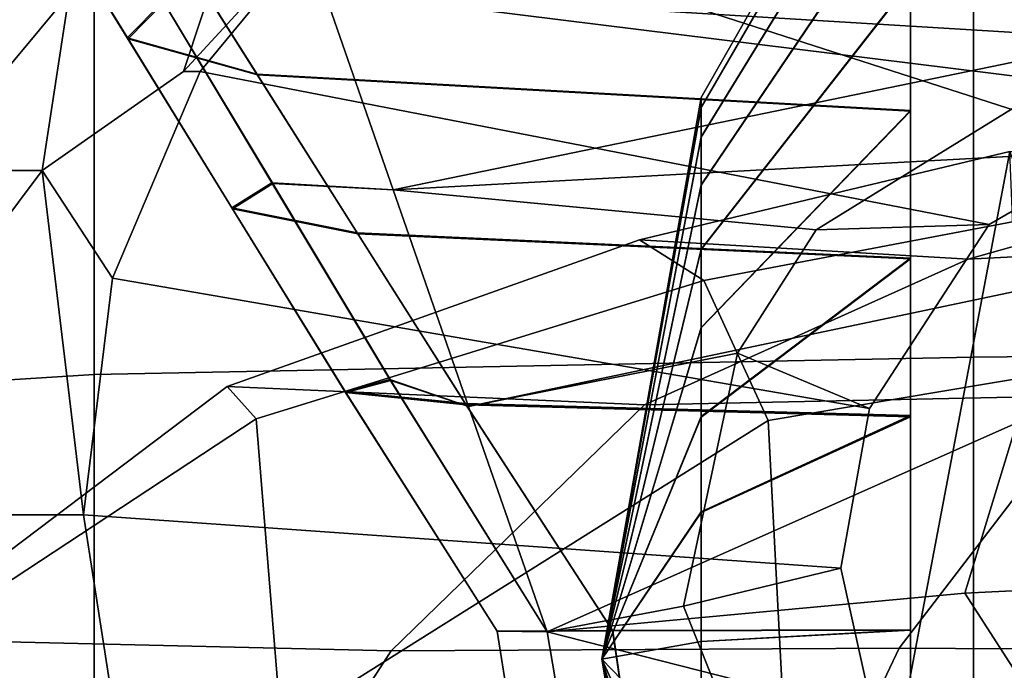
# Model space of a CAD drawing. Units: metres. Extents: x -7.4 to 9.4, y -2.8 to 1.9.
# Drawn here: x -7 to -6.9, y -1.1 to -1 of the extents above; entities that cross this region are included whole.
import ezdxf

# ---------------------------------------------------------------- set-up
doc = ezdxf.new("R2010")
doc.units = ezdxf.units.M

msp = doc.modelspace()

# ---------------------------------------------------------------- linework, layer by layer
at = {"layer": 'alight'}
for points in [[(-6.904465, -0.91789, -1.679976), (-6.904465, -0.915478, -1.708816), (-6.934822, -0.968813, -1.708817), (-6.934822, -0.970271, -1.691382)], [(-6.904465, -0.915478, -1.708816), (-6.904465, -0.917866, -1.737659), (-6.934822, -0.970257, -1.726254), (-6.934822, -0.968813, -1.708817)], [(-6.934822, -0.970271, 1.691382), (-6.934822, -0.968813, 1.708817), (-6.904465, -0.915478, 1.708816), (-6.904465, -0.91789, 1.679976)], [(-6.934822, -0.968813, 1.708817), (-6.934822, -0.970257, 1.726254), (-6.904465, -0.917866, 1.737659), (-6.904465, -0.915478, 1.708816)], [(-6.904465, -0.917866, -1.737659), (-6.904465, -0.924957, -1.765378), (-6.934822, -0.974544, -1.743014), (-6.934822, -0.970257, -1.726254)], [(-6.934822, -0.970257, 1.726254), (-6.934822, -0.974544, 1.743014), (-6.904465, -0.924957, 1.765378), (-6.904465, -0.917866, 1.737659)], [(-6.904465, -0.925003, -1.652266), (-6.904465, -0.91789, -1.679976), (-6.934822, -0.970271, -1.691382), (-6.934822, -0.974571, -1.674629)], [(-6.934822, -0.974571, 1.674629), (-6.934822, -0.970271, 1.691382), (-6.904465, -0.91789, 1.679976), (-6.904465, -0.925003, 1.652266)], [(-6.904465, -0.924957, -1.765378), (-6.904465, -0.936466, -1.790894), (-6.934822, -0.981502, -1.75844), (-6.934822, -0.974544, -1.743014)], [(-6.934822, -0.974544, 1.743014), (-6.934822, -0.981502, 1.75844), (-6.904465, -0.936466, 1.790894), (-6.904465, -0.924957, 1.765378)], [(-6.904465, -0.936532, -1.626768), (-6.904465, -0.925003, -1.652266), (-6.934822, -0.974571, -1.674629), (-6.934822, -0.981542, -1.659213)], [(-6.934822, -0.981542, 1.659213), (-6.934822, -0.974571, 1.674629), (-6.904465, -0.925003, 1.652266), (-6.904465, -0.936532, 1.626768)], [(-6.904465, -0.936466, -1.790894), (-6.904465, -0.951925, -1.813223), (-6.934822, -0.990848, -1.771939), (-6.934822, -0.981502, -1.75844)], [(-6.934822, -0.981502, 1.75844), (-6.934822, -0.990848, 1.771939), (-6.904465, -0.951925, 1.813223), (-6.904465, -0.936466, 1.790894)], [(-6.904465, -0.95201, -1.60446), (-6.904465, -0.936532, -1.626768), (-6.934822, -0.981542, -1.659213), (-6.934822, -0.9909, -1.645727)], [(-6.934822, -0.9909, 1.645727), (-6.934822, -0.981542, 1.659213), (-6.904465, -0.936532, 1.626768), (-6.904465, -0.95201, 1.60446)], [(-6.904465, -0.951925, -1.813223), (-6.904465, -0.97073, -1.831518), (-6.934822, -1.002217, -1.783), (-6.934822, -0.990848, -1.771939)], [(-6.934822, -0.990848, 1.771939), (-6.934822, -1.002217, 1.783), (-6.904465, -0.97073, 1.831518), (-6.904465, -0.951925, 1.813223)], [(-6.904465, -0.970829, -1.586191), (-6.904465, -0.95201, -1.60446), (-6.934822, -0.9909, -1.645727), (-6.934822, -1.002278, -1.634681)], [(-6.934822, -1.002278, 1.634681), (-6.934822, -0.9909, 1.645727), (-6.904465, -0.95201, 1.60446), (-6.904465, -0.970829, 1.586191)], [(-6.934822, -0.970271, -1.691382), (-6.934822, -0.968813, -1.708817), (-6.949224, -1.050359, -1.70882), (-6.934822, -0.970271, -1.691382)], [(-6.934822, -0.968813, -1.708817), (-6.934822, -0.970257, -1.726254), (-6.949224, -1.050359, -1.70882), (-6.934822, -0.968813, -1.708817)], [(-6.949224, -1.050359, 1.70882), (-6.934822, -0.968813, 1.708817), (-6.934822, -0.970271, 1.691382), (-6.949224, -1.050359, 1.70882)], [(-6.949224, -1.050359, 1.70882), (-6.934822, -0.970257, 1.726254), (-6.934822, -0.968813, 1.708817), (-6.949224, -1.050359, 1.70882)], [(-6.934822, -0.970257, -1.726254), (-6.934822, -0.974544, -1.743014), (-6.949224, -1.050359, -1.70882), (-6.934822, -0.970257, -1.726254)], [(-6.949224, -1.050359, 1.70882), (-6.934822, -0.974544, 1.743014), (-6.934822, -0.970257, 1.726254), (-6.949224, -1.050359, 1.70882)], [(-6.934822, -0.974571, -1.674629), (-6.934822, -0.970271, -1.691382), (-6.949224, -1.050359, -1.70882), (-6.934822, -0.974571, -1.674629)], [(-6.949224, -1.050359, 1.70882), (-6.934822, -0.970271, 1.691382), (-6.934822, -0.974571, 1.674629), (-6.949224, -1.050359, 1.70882)], [(-6.904465, -0.97073, -1.831518), (-6.904465, -0.992145, -1.845094), (-6.934822, -1.015164, -1.791207), (-6.934822, -1.002217, -1.783)], [(-6.934822, -1.002217, 1.783), (-6.934822, -1.015164, 1.791207), (-6.904465, -0.992145, 1.845094), (-6.904465, -0.97073, 1.831518)], [(-6.904465, -0.992253, -1.572645), (-6.904465, -0.970829, -1.586191), (-6.934822, -1.002278, -1.634681), (-6.934822, -1.01523, -1.626492)], [(-6.934822, -1.01523, 1.626492), (-6.934822, -1.002278, 1.634681), (-6.904465, -0.970829, 1.586191), (-6.904465, -0.992253, 1.572645)], [(-6.934822, -0.974544, -1.743014), (-6.934822, -0.981502, -1.75844), (-6.949224, -1.050359, -1.70882), (-6.934822, -0.974544, -1.743014)], [(-6.949224, -1.050359, 1.70882), (-6.934822, -0.981502, 1.75844), (-6.934822, -0.974544, 1.743014), (-6.949224, -1.050359, 1.70882)], [(-6.934822, -0.981542, -1.659213), (-6.934822, -0.974571, -1.674629), (-6.949224, -1.050359, -1.70882), (-6.934822, -0.981542, -1.659213)], [(-6.949224, -1.050359, 1.70882), (-6.934822, -0.974571, 1.674629), (-6.934822, -0.981542, 1.659213), (-6.949224, -1.050359, 1.70882)], [(-6.934822, -0.981502, -1.75844), (-6.934822, -0.990848, -1.771939), (-6.949224, -1.050359, -1.70882), (-6.934822, -0.981502, -1.75844)], [(-6.949224, -1.050359, 1.70882), (-6.934822, -0.990848, 1.771939), (-6.934822, -0.981502, 1.75844), (-6.949224, -1.050359, 1.70882)], [(-6.934822, -0.9909, -1.645727), (-6.934822, -0.981542, -1.659213), (-6.949224, -1.050359, -1.70882), (-6.934822, -0.9909, -1.645727)], [(-6.949224, -1.050359, 1.70882), (-6.934822, -0.981542, 1.659213), (-6.934822, -0.9909, 1.645727), (-6.949224, -1.050359, 1.70882)], [(-6.934822, -0.990848, -1.771939), (-6.934822, -1.002217, -1.783), (-6.949224, -1.050359, -1.70882), (-6.934822, -0.990848, -1.771939)], [(-6.949224, -1.050359, 1.70882), (-6.934822, -1.002217, 1.783), (-6.934822, -0.990848, 1.771939), (-6.949224, -1.050359, 1.70882)], [(-6.934822, -1.002278, -1.634681), (-6.934822, -0.9909, -1.645727), (-6.949224, -1.050359, -1.70882), (-6.934822, -1.002278, -1.634681)], [(-6.949224, -1.050359, 1.70882), (-6.934822, -0.9909, 1.645727), (-6.934822, -1.002278, 1.634681), (-6.949224, -1.050359, 1.70882)], [(-6.904465, -0.992145, -1.845094), (-6.904465, -1.014989, -1.85333), (-6.934822, -1.028975, -1.796187), (-6.934822, -1.015164, -1.791207)], [(-6.934822, -1.015164, 1.791207), (-6.934822, -1.028975, 1.796187), (-6.904465, -1.014989, 1.85333), (-6.904465, -0.992145, 1.845094)], [(-6.904465, -1.015177, -1.564416), (-6.904465, -0.992253, -1.572645), (-6.934822, -1.01523, -1.626492), (-6.934822, -1.029089, -1.621517)], [(-6.934822, -1.029089, 1.621517), (-6.934822, -1.01523, 1.626492), (-6.904465, -0.992253, 1.572645), (-6.904465, -1.015177, 1.564416)], [(-6.934822, -1.002217, -1.783), (-6.934822, -1.015164, -1.791207), (-6.949224, -1.050359, -1.70882), (-6.934822, -1.002217, -1.783)], [(-6.949224, -1.050359, 1.70882), (-6.934822, -1.015164, 1.791207), (-6.934822, -1.002217, 1.783), (-6.949224, -1.050359, 1.70882)], [(-6.934822, -1.01523, -1.626492), (-6.934822, -1.002278, -1.634681), (-6.949224, -1.050359, -1.70882), (-6.934822, -1.01523, -1.626492)], [(-6.949224, -1.050359, 1.70882), (-6.934822, -1.002278, 1.634681), (-6.934822, -1.01523, 1.626492), (-6.949224, -1.050359, 1.70882)], [(-6.934822, -1.015164, -1.791207), (-6.934822, -1.028975, -1.796187), (-6.949224, -1.050359, -1.70882), (-6.934822, -1.015164, -1.791207)], [(-6.949224, -1.050359, 1.70882), (-6.934822, -1.028975, 1.796187), (-6.934822, -1.015164, 1.791207), (-6.949224, -1.050359, 1.70882)], [(-6.934822, -1.029089, -1.621517), (-6.934822, -1.01523, -1.626492), (-6.949224, -1.050359, -1.70882), (-6.934822, -1.029089, -1.621517)], [(-6.949224, -1.050359, 1.70882), (-6.934822, -1.01523, 1.626492), (-6.934822, -1.029089, 1.621517), (-6.949224, -1.050359, 1.70882)], [(-6.904465, -1.014989, -1.85333), (-6.904465, -1.046108, -1.855581), (-6.934822, -1.047789, -1.797548), (-6.934822, -1.028975, -1.796187)], [(-6.934822, -1.028975, 1.796187), (-6.934822, -1.047789, 1.797548), (-6.904465, -1.046108, 1.855581), (-6.904465, -1.014989, 1.85333)], [(-6.904465, -1.04617, -1.562022), (-6.904465, -1.015177, -1.564416), (-6.934822, -1.029089, -1.621517), (-6.934822, -1.047827, -1.620068)], [(-6.934822, -1.047827, 1.620068), (-6.934822, -1.029089, 1.621517), (-6.904465, -1.015177, 1.564416), (-6.904465, -1.04617, 1.562022)], [(-6.934822, -1.028975, -1.796187), (-6.934822, -1.047789, -1.797548), (-6.949224, -1.050359, -1.70882), (-6.934822, -1.028975, -1.796187)], [(-6.949224, -1.050359, 1.70882), (-6.934822, -1.047789, 1.797548), (-6.934822, -1.028975, 1.796187), (-6.949224, -1.050359, 1.70882)], [(-6.934822, -1.047827, -1.620068), (-6.934822, -1.029089, -1.621517), (-6.949224, -1.050359, -1.70882), (-6.934822, -1.047827, -1.620068)], [(-6.949224, -1.050359, 1.70882), (-6.934822, -1.029089, 1.621517), (-6.934822, -1.047827, 1.620068), (-6.949224, -1.050359, 1.70882)], [(-6.904465, -1.046108, -1.855581), (-6.904465, -1.075025, -1.85334), (-6.934822, -1.065271, -1.796193), (-6.934822, -1.047789, -1.797548)], [(-6.934822, -1.047789, 1.797548), (-6.934822, -1.065271, 1.796193), (-6.904465, -1.075025, 1.85334), (-6.904465, -1.046108, 1.855581)], [(-6.904465, -1.075025, -1.56426), (-6.904465, -1.04617, -1.562022), (-6.934822, -1.047827, -1.620068), (-6.934822, -1.065272, -1.621422)], [(-6.934822, -1.065272, 1.621422), (-6.934822, -1.047827, 1.620068), (-6.904465, -1.04617, 1.562022), (-6.904465, -1.075025, 1.56426)], [(-6.934822, -1.047789, -1.797548), (-6.934822, -1.065271, -1.796193), (-6.949224, -1.050359, -1.70882), (-6.934822, -1.047789, -1.797548)], [(-6.949224, -1.050359, 1.70882), (-6.934822, -1.065271, 1.796193), (-6.934822, -1.047789, 1.797548), (-6.949224, -1.050359, 1.70882)], [(-6.934822, -1.065272, -1.621422), (-6.934822, -1.047827, -1.620068), (-6.949224, -1.050359, -1.70882), (-6.934822, -1.065272, -1.621422)], [(-6.949224, -1.050359, 1.70882), (-6.934822, -1.047827, 1.620068), (-6.934822, -1.065272, 1.621422), (-6.949224, -1.050359, 1.70882)], [(-6.934822, -1.110614, -1.645681), (-6.934822, -1.097154, -1.634633), (-6.949224, -1.050359, -1.70882), (-6.934822, -1.110614, -1.645681)], [(-6.934822, -1.097154, -1.634633), (-6.934822, -1.081827, -1.626442), (-6.949224, -1.050359, -1.70882), (-6.934822, -1.097154, -1.634633)], [(-6.934822, -1.081827, -1.626442), (-6.934822, -1.065272, -1.621422), (-6.949224, -1.050359, -1.70882), (-6.934822, -1.081827, -1.626442)], [(-6.934822, -1.065271, -1.796193), (-6.934822, -1.081826, -1.791174), (-6.949224, -1.050359, -1.70882), (-6.934822, -1.065271, -1.796193)], [(-6.934822, -1.081826, -1.791174), (-6.934822, -1.097153, -1.782981), (-6.949224, -1.050359, -1.70882), (-6.934822, -1.081826, -1.791174)], [(-6.934822, -1.097153, -1.782981), (-6.934822, -1.110613, -1.771934), (-6.949224, -1.050359, -1.70882), (-6.934822, -1.097153, -1.782981)], [(-6.934822, -1.110613, -1.771934), (-6.934822, -1.121684, -1.758441), (-6.949224, -1.050359, -1.70882), (-6.934822, -1.110613, -1.771934)], [(-6.934822, -1.121684, -1.758441), (-6.934822, -1.129925, -1.743016), (-6.949224, -1.050359, -1.70882), (-6.934822, -1.121684, -1.758441)], [(-6.934822, -1.129925, -1.743016), (-6.934822, -1.135006, -1.726254), (-6.949224, -1.050359, -1.70882), (-6.934822, -1.129925, -1.743016)], [(-6.934822, -1.135006, -1.726254), (-6.934822, -1.136724, -1.708807), (-6.949224, -1.050359, -1.70882), (-6.934822, -1.135006, -1.726254)], [(-6.934822, -1.136724, -1.708807), (-6.934822, -1.135006, -1.691361), (-6.949224, -1.050359, -1.70882), (-6.934822, -1.136724, -1.708807)], [(-6.934822, -1.135006, -1.691361), (-6.934822, -1.129926, -1.674599), (-6.949224, -1.050359, -1.70882), (-6.934822, -1.135006, -1.691361)], [(-6.934822, -1.129926, -1.674599), (-6.934822, -1.121684, -1.659175), (-6.949224, -1.050359, -1.70882), (-6.934822, -1.129926, -1.674599)], [(-6.934822, -1.121684, -1.659175), (-6.934822, -1.110614, -1.645681), (-6.949224, -1.050359, -1.70882), (-6.934822, -1.121684, -1.659175)], [(-6.949224, -1.050359, 1.70882), (-6.934822, -1.097154, 1.634633), (-6.934822, -1.110614, 1.645681), (-6.949224, -1.050359, 1.70882)], [(-6.949224, -1.050359, 1.70882), (-6.934822, -1.081827, 1.626442), (-6.934822, -1.097154, 1.634633), (-6.949224, -1.050359, 1.70882)], [(-6.949224, -1.050359, 1.70882), (-6.934822, -1.065272, 1.621422), (-6.934822, -1.081827, 1.626442), (-6.949224, -1.050359, 1.70882)], [(-6.949224, -1.050359, 1.70882), (-6.934822, -1.081826, 1.791174), (-6.934822, -1.065271, 1.796193), (-6.949224, -1.050359, 1.70882)], [(-6.949224, -1.050359, 1.70882), (-6.934822, -1.097153, 1.782981), (-6.934822, -1.081826, 1.791174), (-6.949224, -1.050359, 1.70882)], [(-6.949224, -1.050359, 1.70882), (-6.934822, -1.110613, 1.771934), (-6.934822, -1.097153, 1.782981), (-6.949224, -1.050359, 1.70882)], [(-6.949224, -1.050359, 1.70882), (-6.934822, -1.121684, 1.758441), (-6.934822, -1.110613, 1.771934), (-6.949224, -1.050359, 1.70882)], [(-6.949224, -1.050359, 1.70882), (-6.934822, -1.129925, 1.743016), (-6.934822, -1.121684, 1.758441), (-6.949224, -1.050359, 1.70882)], [(-6.949224, -1.050359, 1.70882), (-6.934822, -1.135006, 1.726254), (-6.934822, -1.129925, 1.743016), (-6.949224, -1.050359, 1.70882)], [(-6.949224, -1.050359, 1.70882), (-6.934822, -1.136724, 1.708807), (-6.934822, -1.135006, 1.726254), (-6.949224, -1.050359, 1.70882)], [(-6.949224, -1.050359, 1.70882), (-6.934822, -1.135006, 1.691361), (-6.934822, -1.136724, 1.708807), (-6.949224, -1.050359, 1.70882)], [(-6.949224, -1.050359, 1.70882), (-6.934822, -1.129926, 1.674599), (-6.934822, -1.135006, 1.691361), (-6.949224, -1.050359, 1.70882)], [(-6.949224, -1.050359, 1.70882), (-6.934822, -1.121684, 1.659175), (-6.934822, -1.129926, 1.674599), (-6.949224, -1.050359, 1.70882)], [(-6.949224, -1.050359, 1.70882), (-6.934822, -1.110614, 1.645681), (-6.934822, -1.121684, 1.659175), (-6.949224, -1.050359, 1.70882)]]:
    msp.add_3dface(points, dxfattribs=at)
at = {"layer": 'chrome'}
for points in [[(-6.986362, -0.93941, -0.565277), (-6.827199, -0.899603, -0.552779), (-6.72389, -0.950218, -1.49605), (-6.873365, -0.975844, -1.497088)], [(-6.873365, -0.975844, 1.497088), (-6.72389, -0.950218, 1.49605), (-6.827199, -0.899603, 0.552779), (-6.986362, -0.93941, 0.565277)], [(-6.895309, -1.006511, -2.701695), (-6.895309, -0.927226, -2.661297), (-6.67171, -0.923001, -2.667111), (-6.67171, -1.00429, -2.70853)], [(-6.895309, -0.927226, -2.201102), (-6.895309, -1.006511, -2.160704), (-6.67171, -1.00429, -2.15387), (-6.67171, -0.923001, -2.195288)], [(-6.67171, -1.00429, 2.70853), (-6.67171, -0.923001, 2.667111), (-6.895309, -0.927226, 2.661297), (-6.895309, -1.006511, 2.701695)], [(-6.67171, -0.923001, 2.195288), (-6.67171, -1.00429, 2.15387), (-6.895309, -1.006511, 2.160704), (-6.895309, -0.927226, 2.201102)], [(-7.022911, -0.932022, -2.207705), (-7.022911, -1.009033, -2.168466), (-6.895309, -1.006511, -2.160704), (-6.895309, -0.927226, -2.201102)], [(-7.022911, -1.009033, -2.693934), (-7.022911, -0.932022, -2.654695), (-6.895309, -0.927226, -2.661297), (-6.895309, -1.006511, -2.701695)], [(-6.895309, -0.927226, 2.201102), (-6.895309, -1.006511, 2.160704), (-7.022911, -1.009033, 2.168466), (-7.022911, -0.932022, 2.207705)], [(-6.895309, -1.006511, 2.701695), (-6.895309, -0.927226, 2.661297), (-7.022911, -0.932022, 2.654695), (-7.022911, -1.009033, 2.693934)], [(-7.047873, -0.979402, -0.455426), (-7.056583, -0.9644, -0.421163), (-7.038868, -0.929404, -0.516616), (-7.026527, -0.953779, -0.515213)], [(-7.026527, -0.953779, 0.515213), (-7.038868, -0.929404, 0.516616), (-7.056583, -0.9644, 0.421163), (-7.047873, -0.979402, 0.455426)], [(-7.140909, -1.016497, -2.670962), (-7.140909, -0.946219, -2.635154), (-7.022911, -0.932022, -2.654695), (-7.022911, -1.009033, -2.693934)], [(-7.140909, -0.946219, -2.227246), (-7.140909, -1.016497, -2.191437), (-7.022911, -1.009033, -2.168466), (-7.022911, -0.932022, -2.207705)], [(-7.022911, -1.009033, 2.693934), (-7.022911, -0.932022, 2.654695), (-7.140909, -0.946219, 2.635154), (-7.140909, -1.016497, 2.670962)], [(-7.022911, -0.932022, 2.207705), (-7.022911, -1.009033, 2.168466), (-7.140909, -1.016497, 2.191437), (-7.140909, -0.946219, 2.227246)], [(-7.026746, -0.931825, -1.834356), (-7.012914, -0.954885, -1.856449), (-7.018111, -0.960166, -1.848138), (-7.031406, -0.938525, -1.827311)], [(-7.031406, -0.938525, 1.827311), (-7.018111, -0.960166, 1.848138), (-7.012914, -0.954885, 1.856449), (-7.026746, -0.931825, 1.834356)], [(-7.012788, -0.955009, -1.561241), (-7.02664, -0.931931, -1.583303), (-7.031303, -0.938624, -1.590356), (-7.01799, -0.960282, -1.569558)], [(-7.01799, -0.960282, 1.569558), (-7.031303, -0.938624, 1.590356), (-7.02664, -0.931931, 1.583303), (-7.012788, -0.955009, 1.561241)], [(-6.9896, -0.953247, -1.856404), (-6.684243, -0.934667, -1.872683), (-6.681404, -0.959091, -1.884111), (-6.9896, -0.953247, -1.856404)], [(-6.684243, -0.934667, 1.872683), (-6.9896, -0.953247, 1.856404), (-6.824115, -0.97382, 1.879564), (-6.681404, -0.959091, 1.884111)], [(-6.719573, -0.940856, 1.542431), (-6.873342, -0.960375, 1.545218), (-6.9896, -0.953247, 1.561195), (-6.719593, -0.936652, 1.544807)], [(-7.031406, -0.938525, -1.827311), (-7.018111, -0.960166, -1.848138), (-6.999309, -0.965448, -1.839828), (-7.012066, -0.945225, -1.820267)], [(-7.012066, -0.945225, 1.820267), (-6.999309, -0.965448, 1.839828), (-7.018111, -0.960166, 1.848138), (-7.031406, -0.938525, 1.827311)], [(-6.978443, -0.937348, -0.545746), (-6.986362, -0.93941, -0.565277), (-7.009945, -0.965061, -0.552114), (-7.004519, -0.948634, -0.534332)], [(-7.004519, -0.948634, 0.534332), (-7.009945, -0.965061, 0.552114), (-6.986362, -0.93941, 0.565277), (-6.978443, -0.937348, 0.545746)], [(-7.01799, -0.960282, -1.569558), (-7.031303, -0.938624, -1.590356), (-7.011967, -0.945317, -1.597408), (-6.999192, -0.965555, -1.577874)], [(-6.999192, -0.965555, 1.577874), (-7.011967, -0.945317, 1.597408), (-7.031303, -0.938624, 1.590356), (-7.01799, -0.960282, 1.569558)], [(-7.009945, -0.965061, -0.552114), (-6.986362, -0.93941, -0.565277), (-7.007535, -0.965069, -0.566291), (-7.009945, -0.965061, -0.552114)], [(-7.007535, -0.965069, 0.566291), (-6.986362, -0.93941, 0.565277), (-7.009945, -0.965061, 0.552114), (-7.007535, -0.965069, 0.566291)], [(-7.007535, -0.965069, -0.566291), (-6.986362, -0.93941, -0.565277), (-6.873365, -0.975844, -1.497088), (-6.893028, -0.987278, -1.493569)], [(-6.893028, -0.987278, 1.493569), (-6.873365, -0.975844, 1.497088), (-6.986362, -0.93941, 0.565277), (-7.007535, -0.965069, 0.566291)], [(-6.873342, -0.960375, -1.545218), (-6.719573, -0.940856, -1.542431), (-6.9896, -0.953247, -1.561195), (-6.979515, -0.982234, -1.544791)], [(-7.012066, -0.945225, -1.820267), (-6.999309, -0.965448, -1.839828), (-6.904465, -0.97073, -1.831518), (-6.904465, -0.951925, -1.813223)], [(-6.904465, -0.951925, 1.813223), (-6.904465, -0.97073, 1.831518), (-6.999309, -0.965448, 1.839828), (-7.012066, -0.945225, 1.820267)], [(-6.999192, -0.965555, -1.577874), (-7.011967, -0.945317, -1.597408), (-6.904465, -0.95201, -1.60446), (-6.904465, -0.970829, -1.586191)], [(-6.904465, -0.970829, 1.586191), (-6.904465, -0.95201, 1.60446), (-7.011967, -0.945317, 1.597408), (-6.999192, -0.965555, 1.577874)], [(-7.026527, -0.953779, -0.515213), (-7.004519, -0.948634, -0.534332), (-7.009945, -0.965061, -0.552114), (-7.030439, -0.979405, -0.523954)], [(-7.030439, -0.979405, 0.523954), (-7.009945, -0.965061, 0.552114), (-7.004519, -0.948634, 0.534332), (-7.026527, -0.953779, 0.515213)], [(-7.026527, -0.953779, -0.515213), (-7.030439, -0.979405, -0.523954), (-7.047873, -0.979402, -0.455426), (-7.026527, -0.953779, -0.515213)], [(-7.047873, -0.979402, 0.455426), (-7.030439, -0.979405, 0.523954), (-7.026527, -0.953779, 0.515213), (-7.047873, -0.979402, 0.455426)], [(-7.012914, -0.954885, -1.856449), (-6.9896, -0.953247, -1.856404), (-6.979515, -0.982234, -1.872808), (-6.997129, -0.981196, -1.872871)], [(-6.997129, -0.981196, 1.872871), (-6.979515, -0.982234, 1.872808), (-6.9896, -0.953247, 1.856404), (-7.012914, -0.954885, 1.856449)], [(-6.996993, -0.981333, -1.544854), (-6.979515, -0.982234, -1.544791), (-6.9896, -0.953247, -1.561195), (-7.012788, -0.955009, -1.561241)], [(-7.012788, -0.955009, 1.561241), (-6.9896, -0.953247, 1.561195), (-6.979515, -0.982234, 1.544791), (-6.996993, -0.981333, 1.544854)], [(-6.9896, -0.953247, 1.856404), (-6.979515, -0.982234, 1.872808), (-6.824115, -0.97382, 1.879564), (-6.9896, -0.953247, 1.856404)], [(-6.873342, -0.960375, 1.545218), (-6.979515, -0.982234, 1.544791), (-6.9896, -0.953247, 1.561195), (-6.873342, -0.960375, 1.545218)], [(-6.979515, -0.982234, -1.872808), (-6.9896, -0.953247, -1.856404), (-6.681404, -0.959091, -1.884111), (-6.824115, -0.97382, -1.879564)], [(-7.012914, -0.954885, -1.856449), (-6.997129, -0.981196, -1.872871), (-7.002946, -0.984845, -1.863612), (-7.018111, -0.960166, -1.848138)], [(-7.018111, -0.960166, 1.848138), (-7.002946, -0.984845, 1.863612), (-6.997129, -0.981196, 1.872871), (-7.012914, -0.954885, 1.856449)], [(-6.996993, -0.981333, -1.544854), (-7.012788, -0.955009, -1.561241), (-7.01799, -0.960282, -1.569558), (-7.002814, -0.984973, -1.554118)], [(-7.002814, -0.984973, 1.554118), (-7.01799, -0.960282, 1.569558), (-7.012788, -0.955009, 1.561241), (-6.996993, -0.981333, 1.544854)], [(-7.018111, -0.960166, -1.848138), (-7.002946, -0.984845, -1.863612), (-6.984763, -0.988495, -1.854352), (-6.999309, -0.965448, -1.839828)], [(-6.999309, -0.965448, 1.839828), (-6.984763, -0.988495, 1.854352), (-7.002946, -0.984845, 1.863612), (-7.018111, -0.960166, 1.848138)], [(-7.002814, -0.984973, -1.554118), (-7.01799, -0.960282, -1.569558), (-6.999192, -0.965555, -1.577874), (-6.984635, -0.988613, -1.563382)], [(-6.984635, -0.988613, 1.563382), (-6.999192, -0.965555, 1.577874), (-7.01799, -0.960282, 1.569558), (-7.002814, -0.984973, 1.554118)], [(-6.979515, -0.982234, -1.544791), (-6.918159, -0.988035, -1.537767), (-6.873342, -0.960375, -1.545218), (-6.979515, -0.982234, -1.544791)], [(-6.873342, -0.960375, 1.545218), (-6.918159, -0.988035, 1.537767), (-6.979515, -0.982234, 1.544791), (-6.873342, -0.960375, 1.545218)], [(-6.893028, -0.987278, -1.493569), (-6.873365, -0.975844, -1.497088), (-6.873342, -0.960375, -1.545218), (-6.918159, -0.988035, -1.537767)], [(-6.918159, -0.988035, 1.537767), (-6.873342, -0.960375, 1.545218), (-6.873365, -0.975844, 1.497088), (-6.893028, -0.987278, 1.493569)], [(-7.009945, -0.965061, -0.552114), (-7.007535, -0.965069, -0.566291), (-7.020231, -0.995068, -0.566114), (-7.030439, -0.979405, -0.523954)], [(-7.030439, -0.979405, 0.523954), (-7.020231, -0.995068, 0.566114), (-7.007535, -0.965069, 0.566291), (-7.009945, -0.965061, 0.552114)], [(-7.020231, -0.995068, -0.566114), (-7.007535, -0.965069, -0.566291), (-6.893028, -0.987278, -1.493569), (-6.910412, -1.014001, -1.489675)], [(-6.910412, -1.014001, 1.489675), (-6.893028, -0.987278, 1.493569), (-7.007535, -0.965069, 0.566291), (-7.020231, -0.995068, 0.566114)], [(-6.999309, -0.965448, -1.839828), (-6.984763, -0.988495, -1.854352), (-6.904465, -0.992145, -1.845094), (-6.904465, -0.97073, -1.831518)], [(-6.904465, -0.97073, 1.831518), (-6.904465, -0.992145, 1.845094), (-6.984763, -0.988495, 1.854352), (-6.999309, -0.965448, 1.839828)], [(-6.984635, -0.988613, -1.563382), (-6.999192, -0.965555, -1.577874), (-6.904465, -0.970829, -1.586191), (-6.904465, -0.992253, -1.572645)], [(-6.904465, -0.992253, 1.572645), (-6.904465, -0.970829, 1.586191), (-6.999192, -0.965555, 1.577874), (-6.984635, -0.988613, 1.563382)], [(-6.979515, -0.982234, -1.872808), (-6.824115, -0.97382, -1.879564), (-6.866357, -0.992143, -1.884759), (-6.968577, -1.013689, -1.882911)], [(-6.968577, -1.013689, 1.882911), (-6.866357, -0.992143, 1.884759), (-6.824115, -0.97382, 1.879564), (-6.979515, -0.982234, 1.872808)], [(-6.96276, -1.324139), (-7.057447, -1.859547), (-6.89006, -0.976641, -2.663275), (-6.767396, -1.329456, -1.72404)], [(-6.884914, -1.859547, -1.76704), (-6.854515, -1.859547, -1.965427), (-6.89006, -0.976641, -2.663275), (-7.057447, -1.859547)], [(-6.896116, -0.992319, -2.807465), (-6.943775, -0.989475, -2.705712), (-6.89006, -0.976641, -2.663275), (-6.850533, -0.979485, -2.765028)], [(-6.934447, -0.995402, -2.521949), (-6.849995, -0.979308, -2.480608), (-6.89006, -0.976641, -2.663275), (-6.943775, -0.989475, -2.705712)], [(-6.850533, -0.979485, 2.765028), (-6.89006, -0.976641, 2.663275), (-6.943775, -0.989475, 2.705712), (-6.896116, -0.992319, 2.807465)], [(-6.943775, -0.989475, 2.705712), (-6.89006, -0.976641, 2.663275), (-6.849995, -0.979308, 2.480608), (-6.934447, -0.995402, 2.521949)], [(-6.841444, -0.989483, -2.868588), (-6.896116, -0.992319, -2.807465), (-6.850533, -0.979485, -2.765028), (-6.805195, -0.976648, -2.826151)], [(-6.805195, -0.976648, 2.826151), (-6.850533, -0.979485, 2.765028), (-6.896116, -0.992319, 2.807465), (-6.841444, -0.989483, 2.868588)], [(-7.030439, -0.979405, -0.523954), (-7.067813, -1.029401, -0.487254), (-7.047873, -0.979402, -0.455426), (-7.030439, -0.979405, -0.523954)], [(-7.047873, -0.979402, 0.455426), (-7.067813, -1.029401, 0.487254), (-7.030439, -0.979405, 0.523954), (-7.047873, -0.979402, 0.455426)], [(-7.024446, -1.029407, -0.564746), (-7.067813, -1.029401, -0.487254), (-7.030439, -0.979405, -0.523954), (-7.024446, -1.029407, -0.564746)], [(-7.030439, -0.979405, 0.523954), (-7.067813, -1.029401, 0.487254), (-7.024446, -1.029407, 0.564746), (-7.030439, -0.979405, 0.523954)], [(-6.884914, -1.859547, 1.76704), (-7.057447, -1.859547), (-6.849995, -0.979308, 2.480608), (-6.854515, -1.859547, 1.965427)], [(-6.96276, -1.324139), (-6.767396, -1.329456, 1.72404), (-6.849995, -0.979308, 2.480608), (-7.057447, -1.859547)], [(-7.030439, -0.979405, -0.523954), (-7.020231, -0.995068, -0.566114), (-7.024446, -1.029407, -0.564746), (-7.030439, -0.979405, -0.523954)], [(-7.024446, -1.029407, 0.564746), (-7.020231, -0.995068, 0.566114), (-7.030439, -0.979405, 0.523954), (-7.024446, -1.029407, 0.564746)], [(-6.934447, -0.995402, -2.521949), (-6.925117, -1.01573, -2.338184), (-6.809928, -0.996376, -2.29794), (-6.849995, -0.979308, -2.480608)], [(-6.849995, -0.979308, 2.480608), (-6.809928, -0.996376, 2.29794), (-6.925117, -1.01573, 2.338184), (-6.934447, -0.995402, 2.521949)], [(-6.997129, -0.981196, -1.872871), (-6.980002, -1.009749, -1.882993), (-6.986531, -1.011518, -1.873113), (-7.002946, -0.984845, -1.863612)], [(-7.002946, -0.984845, 1.863612), (-6.986531, -1.011518, 1.873113), (-6.980002, -1.009749, 1.882993), (-6.997129, -0.981196, 1.872871)], [(-6.979856, -1.009895, -1.534771), (-6.996993, -0.981333, -1.544854), (-7.002814, -0.984973, -1.554118), (-6.986382, -1.011678, -1.544646)], [(-6.986382, -1.011678, 1.544646), (-7.002814, -0.984973, 1.554118), (-6.996993, -0.981333, 1.544854), (-6.979856, -1.009895, 1.534771)], [(-6.980002, -1.009749, -1.882993), (-6.997129, -0.981196, -1.872871), (-6.979515, -0.982234, -1.872808), (-6.968577, -1.013689, -1.882911)], [(-6.968577, -1.013689, 1.882911), (-6.979515, -0.982234, 1.872808), (-6.997129, -0.981196, 1.872871), (-6.980002, -1.009749, 1.882993)], [(-6.996993, -0.981333, -1.544854), (-6.979856, -1.009895, -1.534771), (-6.968577, -1.013689, -1.534689), (-6.979515, -0.982234, -1.544791)], [(-6.979515, -0.982234, 1.544791), (-6.968577, -1.013689, 1.534689), (-6.979856, -1.009895, 1.534771), (-6.996993, -0.981333, 1.544854)], [(-6.979515, -0.982234, -1.544791), (-6.968577, -1.013689, -1.534689), (-6.929565, -1.005945, -1.532979), (-6.918159, -0.988035, -1.537767)], [(-6.918159, -0.988035, 1.537767), (-6.929565, -1.005945, 1.532979), (-6.968577, -1.013689, 1.534689), (-6.979515, -0.982234, 1.544791)], [(-7.002946, -0.984845, -1.863612), (-6.986531, -1.011518, -1.873113), (-6.969069, -1.013266, -1.863225), (-6.984763, -0.988495, -1.854352)], [(-6.984763, -0.988495, 1.854352), (-6.969069, -1.013266, 1.863225), (-6.986531, -1.011518, 1.873113), (-7.002946, -0.984845, 1.863612)], [(-6.986382, -1.011678, -1.544646), (-7.002814, -0.984973, -1.554118), (-6.984635, -0.988613, -1.563382), (-6.968915, -1.01344, -1.554527)], [(-6.968915, -1.01344, 1.554527), (-6.984635, -0.988613, 1.563382), (-7.002814, -0.984973, 1.554118), (-6.986382, -1.011678, 1.544646)], [(-6.984763, -0.988495, -1.854352), (-6.969069, -1.013266, -1.863225), (-6.904465, -1.014989, -1.85333), (-6.904465, -0.992145, -1.845094)], [(-6.904465, -0.992145, 1.845094), (-6.904465, -1.014989, 1.85333), (-6.969069, -1.013266, 1.863225), (-6.984763, -0.988495, 1.854352)], [(-6.910412, -1.014001, -1.489675), (-6.893028, -0.987278, -1.493569), (-6.918159, -0.988035, -1.537767), (-6.929565, -1.005945, -1.532979)], [(-6.929565, -1.005945, 1.532979), (-6.918159, -0.988035, 1.537767), (-6.893028, -0.987278, 1.493569), (-6.910412, -1.014001, 1.489675)], [(-6.943068, -1.013447, -2.837431), (-7.003592, -1.01078, -2.706787), (-6.943775, -0.989475, -2.705712), (-6.896116, -0.992319, -2.807465)], [(-7.003592, -1.01078, -2.706787), (-6.999403, -1.015503, -2.533619), (-6.934447, -0.995402, -2.521949), (-6.943775, -0.989475, -2.705712)], [(-6.896116, -0.992319, 2.807465), (-6.943775, -0.989475, 2.705712), (-7.003592, -1.01078, 2.706787), (-6.943068, -1.013447, 2.837431)], [(-6.943775, -0.989475, 2.705712), (-6.934447, -0.995402, 2.521949), (-6.999403, -1.015503, 2.533619), (-7.003592, -1.01078, 2.706787)], [(-6.968915, -1.01344, -1.554527), (-6.984635, -0.988613, -1.563382), (-6.904465, -0.992253, -1.572645), (-6.904465, -1.015177, -1.564416)], [(-6.904465, -1.015177, 1.564416), (-6.904465, -0.992253, 1.572645), (-6.984635, -0.988613, 1.563382), (-6.968915, -1.01344, 1.554527)], [(-6.878011, -1.012117, -2.905717), (-6.943068, -1.013447, -2.837431), (-6.896116, -0.992319, -2.807465), (-6.841444, -0.989483, -2.868588)], [(-6.841444, -0.989483, 2.868588), (-6.896116, -0.992319, 2.807465), (-6.943068, -1.013447, 2.837431), (-6.878011, -1.012117, 2.905717)], [(-6.889045, -1.016069, -1.887884), (-6.9572, -1.0464, -1.886322), (-6.968577, -1.013689, -1.882911), (-6.866357, -0.992143, -1.884759)], [(-6.866357, -0.992143, 1.884759), (-6.968577, -1.013689, 1.882911), (-6.9572, -1.0464, 1.886322), (-6.889045, -1.016069, 1.887884)], [(-7.020231, -0.995068, -0.566114), (-6.910412, -1.014001, -1.489675), (-6.914555, -1.037143, -1.488165), (-7.024446, -1.029407, -0.564746)], [(-7.024446, -1.029407, 0.564746), (-6.914555, -1.037143, 1.488165), (-6.910412, -1.014001, 1.489675), (-7.020231, -0.995068, 0.566114)], [(-6.925117, -1.01573, -2.338184), (-6.934447, -0.995402, -2.521949), (-6.999403, -1.015503, -2.533619), (-6.995774, -1.060152, -2.360948)], [(-6.995774, -1.060152, 2.360948), (-6.999403, -1.015503, 2.533619), (-6.934447, -0.995402, 2.521949), (-6.925117, -1.01573, 2.338184)], [(-6.915789, -1.194457, 2.154421), (-6.925117, -1.01573, 2.338184), (-6.809928, -0.996376, 2.29794), (-6.915789, -1.194457, 2.154421)], [(-6.925117, -1.01573, -2.338184), (-6.915789, -1.194457, -2.154421), (-6.769863, -1.171843, -2.115272), (-6.809928, -0.996376, -2.29794)], [(-6.807567, -1.164466, 2.123392), (-6.915789, -1.194457, 2.154421), (-6.809928, -0.996376, 2.29794), (-6.769863, -1.171843, 2.115272)], [(-6.895309, -1.094401, -2.715615), (-6.895309, -1.006511, -2.701695), (-6.67171, -1.00429, -2.70853), (-6.67171, -1.094401, -2.722801)], [(-6.895309, -1.006511, -2.160704), (-6.895309, -1.094401, -2.146785), (-6.67171, -1.094401, -2.139599), (-6.67171, -1.00429, -2.15387)], [(-6.67171, -1.094401, 2.722801), (-6.67171, -1.00429, 2.70853), (-6.895309, -1.006511, 2.701695), (-6.895309, -1.094401, 2.715615)], [(-6.67171, -1.00429, 2.15387), (-6.67171, -1.094401, 2.139599), (-6.895309, -1.094401, 2.146785), (-6.895309, -1.006511, 2.160704)], [(-7.022911, -1.009033, -2.168466), (-7.022911, -1.094401, -2.154945), (-6.895309, -1.094401, -2.146785), (-6.895309, -1.006511, -2.160704)], [(-7.022911, -1.094401, -2.707454), (-7.022911, -1.009033, -2.693934), (-6.895309, -1.006511, -2.701695), (-6.895309, -1.094401, -2.715615)], [(-6.895309, -1.006511, 2.160704), (-6.895309, -1.094401, 2.146785), (-7.022911, -1.094401, 2.154945), (-7.022911, -1.009033, 2.168466)], [(-6.895309, -1.094401, 2.715615), (-6.895309, -1.006511, 2.701695), (-7.022911, -1.009033, 2.693934), (-7.022911, -1.094401, 2.707454)], [(-6.937382, -1.042666, -1.529858), (-6.929565, -1.005945, -1.532979), (-6.968577, -1.013689, -1.534689), (-6.9572, -1.0464, -1.531278)], [(-6.9572, -1.0464, 1.531278), (-6.968577, -1.013689, 1.534689), (-6.929565, -1.005945, 1.532979), (-6.937382, -1.042666, 1.529858)], [(-6.914555, -1.037143, -1.488165), (-6.910412, -1.014001, -1.489675), (-6.929565, -1.005945, -1.532979), (-6.937382, -1.042666, -1.529858)], [(-6.937382, -1.042666, 1.529858), (-6.929565, -1.005945, 1.532979), (-6.910412, -1.014001, 1.489675), (-6.914555, -1.037143, 1.488165)], [(-7.140909, -1.0944, -2.6833), (-7.140909, -1.016497, -2.670962), (-7.022911, -1.009033, -2.693934), (-7.022911, -1.094401, -2.707454)], [(-7.140909, -1.016497, -2.191437), (-7.140909, -1.0944, -2.1791), (-7.022911, -1.094401, -2.154945), (-7.022911, -1.009033, -2.168466)], [(-7.022911, -1.094401, 2.707454), (-7.022911, -1.009033, 2.693934), (-7.140909, -1.016497, 2.670962), (-7.140909, -1.0944, 2.6833)], [(-7.022911, -1.009033, 2.168466), (-7.022911, -1.094401, 2.154945), (-7.140909, -1.0944, 2.1791), (-7.140909, -1.016497, 2.191437)], [(-6.980002, -1.009749, -1.882993), (-6.9572, -1.0464, -1.886322), (-6.964439, -1.046296, -1.876093), (-6.986531, -1.011518, -1.873113)], [(-6.986531, -1.011518, 1.873113), (-6.964439, -1.046296, 1.876093), (-6.9572, -1.0464, 1.886322), (-6.980002, -1.009749, 1.882993)], [(-6.9572, -1.0464, -1.531278), (-6.979856, -1.009895, -1.534771), (-6.986382, -1.011678, -1.544646), (-6.964433, -1.046317, -1.541509)], [(-6.964433, -1.046317, 1.541509), (-6.986382, -1.011678, 1.544646), (-6.979856, -1.009895, 1.534771), (-6.9572, -1.0464, 1.531278)], [(-6.9572, -1.0464, -1.886322), (-6.980002, -1.009749, -1.882993), (-6.968577, -1.013689, -1.882911), (-6.9572, -1.0464, -1.886322)], [(-6.968577, -1.013689, 1.882911), (-6.980002, -1.009749, 1.882993), (-6.9572, -1.0464, 1.886322), (-6.968577, -1.013689, 1.882911)], [(-6.968577, -1.013689, -1.534689), (-6.979856, -1.009895, -1.534771), (-6.9572, -1.0464, -1.531278), (-6.968577, -1.013689, -1.534689)], [(-6.9572, -1.0464, 1.531278), (-6.979856, -1.009895, 1.534771), (-6.968577, -1.013689, 1.534689), (-6.9572, -1.0464, 1.531278)], [(-6.999403, -1.015503, -2.533619), (-7.003592, -1.01078, -2.706787), (-7.052166, -1.047451, -2.705376), (-7.052245, -1.050272, -2.547867)], [(-7.052245, -1.050272, 2.547867), (-7.052166, -1.047451, 2.705376), (-7.003592, -1.01078, 2.706787), (-6.999403, -1.015503, 2.533619)], [(-7.003592, -1.01078, -2.706787), (-6.943068, -1.013447, -2.837431), (-6.97982, -1.049169, -2.860212), (-7.052166, -1.047451, -2.705376)], [(-7.052166, -1.047451, 2.705376), (-6.97982, -1.049169, 2.860212), (-6.943068, -1.013447, 2.837431), (-7.003592, -1.01078, 2.706787)], [(-6.986531, -1.011518, -1.873113), (-6.964439, -1.046296, -1.876093), (-6.947677, -1.046199, -1.865847), (-6.969069, -1.013266, -1.863225)], [(-6.969069, -1.013266, 1.863225), (-6.947677, -1.046199, 1.865847), (-6.964439, -1.046296, 1.876093), (-6.986531, -1.011518, 1.873113)], [(-6.964433, -1.046317, -1.541509), (-6.986382, -1.011678, -1.544646), (-6.968915, -1.01344, -1.554527), (-6.947663, -1.04624, -1.551756)], [(-6.947663, -1.04624, 1.551756), (-6.968915, -1.01344, 1.554527), (-6.986382, -1.011678, 1.544646), (-6.964433, -1.046317, 1.541509)], [(-6.943068, -1.013447, -2.837431), (-6.878011, -1.012117, -2.905717), (-6.906083, -1.048785, -2.932867), (-6.97982, -1.049169, -2.860212)], [(-6.97982, -1.049169, 2.860212), (-6.906083, -1.048785, 2.932867), (-6.878011, -1.012117, 2.905717), (-6.943068, -1.013447, 2.837431)], [(-6.878011, -1.012117, -2.905717), (-6.806467, -1.012607, -2.958068), (-6.824194, -1.049274, -2.989464), (-6.906083, -1.048785, -2.932867)], [(-6.906083, -1.048785, 2.932867), (-6.824194, -1.049274, 2.989464), (-6.806467, -1.012607, 2.958068), (-6.878011, -1.012117, 2.905717)], [(-6.969069, -1.013266, -1.863225), (-6.947677, -1.046199, -1.865847), (-6.904465, -1.046108, -1.855581), (-6.904465, -1.014989, -1.85333)], [(-6.904465, -1.014989, 1.85333), (-6.904465, -1.046108, 1.855581), (-6.947677, -1.046199, 1.865847), (-6.969069, -1.013266, 1.863225)], [(-6.947663, -1.04624, -1.551756), (-6.968915, -1.01344, -1.554527), (-6.904465, -1.015177, -1.564416), (-6.904465, -1.04617, -1.562022)], [(-6.904465, -1.04617, 1.562022), (-6.904465, -1.015177, 1.564416), (-6.968915, -1.01344, 1.554527), (-6.947663, -1.04624, 1.551756)], [(-6.995774, -1.060152, -2.360948), (-6.999403, -1.015503, -2.533619), (-7.052245, -1.050272, -2.547867), (-7.052882, -1.116151, -2.390855)], [(-7.052882, -1.116151, 2.390855), (-7.052245, -1.050272, 2.547867), (-6.999403, -1.015503, 2.533619), (-6.995774, -1.060152, 2.360948)], [(-6.995774, -1.060152, -2.360948), (-6.990645, -1.226394, -2.190381), (-6.915789, -1.194457, -2.154421), (-6.925117, -1.01573, -2.338184)], [(-6.925117, -1.01573, 2.338184), (-6.915789, -1.194457, 2.154421), (-6.990645, -1.226394, 2.190381), (-6.995774, -1.060152, 2.360948)], [(-6.9572, -1.0464, -1.886322), (-6.889045, -1.016069, -1.887884), (-6.896595, -1.040784, -1.889553), (-6.9572, -1.0464, -1.886322)], [(-6.896595, -1.040784, 1.889553), (-6.889045, -1.016069, 1.887884), (-6.9572, -1.0464, 1.886322), (-6.896595, -1.040784, 1.889553)], [(-6.85794, -1.021441, -1.925642), (-6.862194, -1.03912, -1.926475), (-6.896595, -1.040784, -1.889553), (-6.889045, -1.016069, -1.887884)], [(-6.889045, -1.016069, 1.887884), (-6.896595, -1.040784, 1.889553), (-6.862194, -1.03912, 1.926475), (-6.85794, -1.021441, 1.925642)], [(-7.067813, -1.029401, -0.487254), (-7.024446, -1.029407, -0.564746), (-7.019647, -1.060207, -0.564746), (-7.063015, -1.060201, -0.487254)], [(-7.063015, -1.060201, 0.487254), (-7.019647, -1.060207, 0.564746), (-7.024446, -1.029407, 0.564746), (-7.067813, -1.029401, 0.487254)], [(-7.019647, -1.060207, -0.564746), (-7.024446, -1.029407, -0.564746), (-6.914555, -1.037143, -1.488165), (-6.909965, -1.05792, -1.48827)], [(-6.909965, -1.05792, 1.48827), (-6.914555, -1.037143, 1.488165), (-7.024446, -1.029407, 0.564746), (-7.019647, -1.060207, 0.564746)], [(-6.909965, -1.05792, -1.48827), (-6.914555, -1.037143, -1.488165), (-6.937382, -1.042666, -1.529858), (-6.927031, -1.068548, -1.531153)], [(-6.927031, -1.068548, 1.531153), (-6.937382, -1.042666, 1.529858), (-6.914555, -1.037143, 1.488165), (-6.909965, -1.05792, 1.48827)], [(-6.862194, -1.03912, -1.926475), (-6.858163, -1.055314, -1.926427), (-6.880362, -1.06596, -1.889546), (-6.896595, -1.040784, -1.889553)], [(-6.896595, -1.040784, 1.889553), (-6.880362, -1.06596, 1.889546), (-6.858163, -1.055314, 1.926427), (-6.862194, -1.03912, 1.926475)], [(-6.9572, -1.0464, -1.886322), (-6.896595, -1.040784, -1.889553), (-6.880362, -1.06596, -1.889546), (-6.9572, -1.0464, -1.886322)], [(-6.880362, -1.06596, 1.889546), (-6.896595, -1.040784, 1.889553), (-6.9572, -1.0464, 1.886322), (-6.880362, -1.06596, 1.889546)], [(-6.951384, -1.08054, -1.534689), (-6.927031, -1.068548, -1.531153), (-6.937382, -1.042666, -1.529858), (-6.9572, -1.0464, -1.531278)], [(-6.9572, -1.0464, 1.531278), (-6.937382, -1.042666, 1.529858), (-6.927031, -1.068548, 1.531153), (-6.951384, -1.08054, 1.534689)], [(-6.964439, -1.046296, -1.876093), (-6.959292, -1.078673, -1.873063), (-6.94319, -1.076833, -1.863206), (-6.947677, -1.046199, -1.865847)], [(-6.947677, -1.046199, 1.865847), (-6.94319, -1.076833, 1.863206), (-6.959292, -1.078673, 1.873063), (-6.964439, -1.046296, 1.876093)], [(-6.9572, -1.0464, -1.886322), (-6.951384, -1.08054, -1.882911), (-6.959292, -1.078673, -1.873063), (-6.964439, -1.046296, -1.876093)], [(-6.964439, -1.046296, 1.876093), (-6.959292, -1.078673, 1.873063), (-6.951384, -1.08054, 1.882911), (-6.9572, -1.0464, 1.886322)], [(-6.959293, -1.078673, -1.544537), (-6.964433, -1.046317, -1.541509), (-6.947663, -1.04624, -1.551756), (-6.943192, -1.076834, -1.554394)], [(-6.943192, -1.076834, 1.554394), (-6.947663, -1.04624, 1.551756), (-6.964433, -1.046317, 1.541509), (-6.959293, -1.078673, 1.544537)], [(-6.951384, -1.08054, -1.534689), (-6.9572, -1.0464, -1.531278), (-6.964433, -1.046317, -1.541509), (-6.959293, -1.078673, -1.544537)], [(-6.959293, -1.078673, 1.544537), (-6.964433, -1.046317, 1.541509), (-6.9572, -1.0464, 1.531278), (-6.951384, -1.08054, 1.534689)], [(-6.951384, -1.08054, -1.882911), (-6.9572, -1.0464, -1.886322), (-6.880362, -1.06596, -1.889546), (-6.859628, -1.081052, -1.887577)], [(-6.859628, -1.081052, 1.887577), (-6.880362, -1.06596, 1.889546), (-6.9572, -1.0464, 1.886322), (-6.951384, -1.08054, 1.882911)], [(-6.947677, -1.046199, -1.865847), (-6.94319, -1.076833, -1.863206), (-6.904465, -1.075025, -1.85334), (-6.904465, -1.046108, -1.855581)], [(-6.904465, -1.046108, 1.855581), (-6.904465, -1.075025, 1.85334), (-6.94319, -1.076833, 1.863206), (-6.947677, -1.046199, 1.865847)], [(-6.943192, -1.076834, -1.554394), (-6.947663, -1.04624, -1.551756), (-6.904465, -1.04617, -1.562022), (-6.904465, -1.075025, -1.56426)], [(-6.904465, -1.075025, 1.56426), (-6.904465, -1.04617, 1.562022), (-6.947663, -1.04624, 1.551756), (-6.943192, -1.076834, 1.554394)], [(-7.052166, -1.047451, -2.705376), (-6.97982, -1.049169, -2.860212), (-7.001381, -1.08245, -2.873451), (-7.08167, -1.081432, -2.703891)], [(-7.08167, -1.081432, 2.703891), (-7.001381, -1.08245, 2.873451), (-6.97982, -1.049169, 2.860212), (-7.052166, -1.047451, 2.705376)], [(-6.97982, -1.049169, -2.860212), (-6.906083, -1.048785, -2.932867), (-6.922107, -1.082584, -2.948084), (-7.001381, -1.08245, -2.873451)], [(-7.001381, -1.08245, 2.873451), (-6.922107, -1.082584, 2.948084), (-6.906083, -1.048785, 2.932867), (-6.97982, -1.049169, 2.860212)], [(-6.906083, -1.048785, -2.932867), (-6.824194, -1.049274, -2.989464), (-6.834136, -1.082776, -3.006559), (-6.922107, -1.082584, -2.948084)], [(-6.922107, -1.082584, 2.948084), (-6.834136, -1.082776, 3.006559), (-6.824194, -1.049274, 2.989464), (-6.906083, -1.048785, 2.932867)]]:
    msp.add_3dface(points, dxfattribs=at)

doc.saveas('drawing.dxf')
